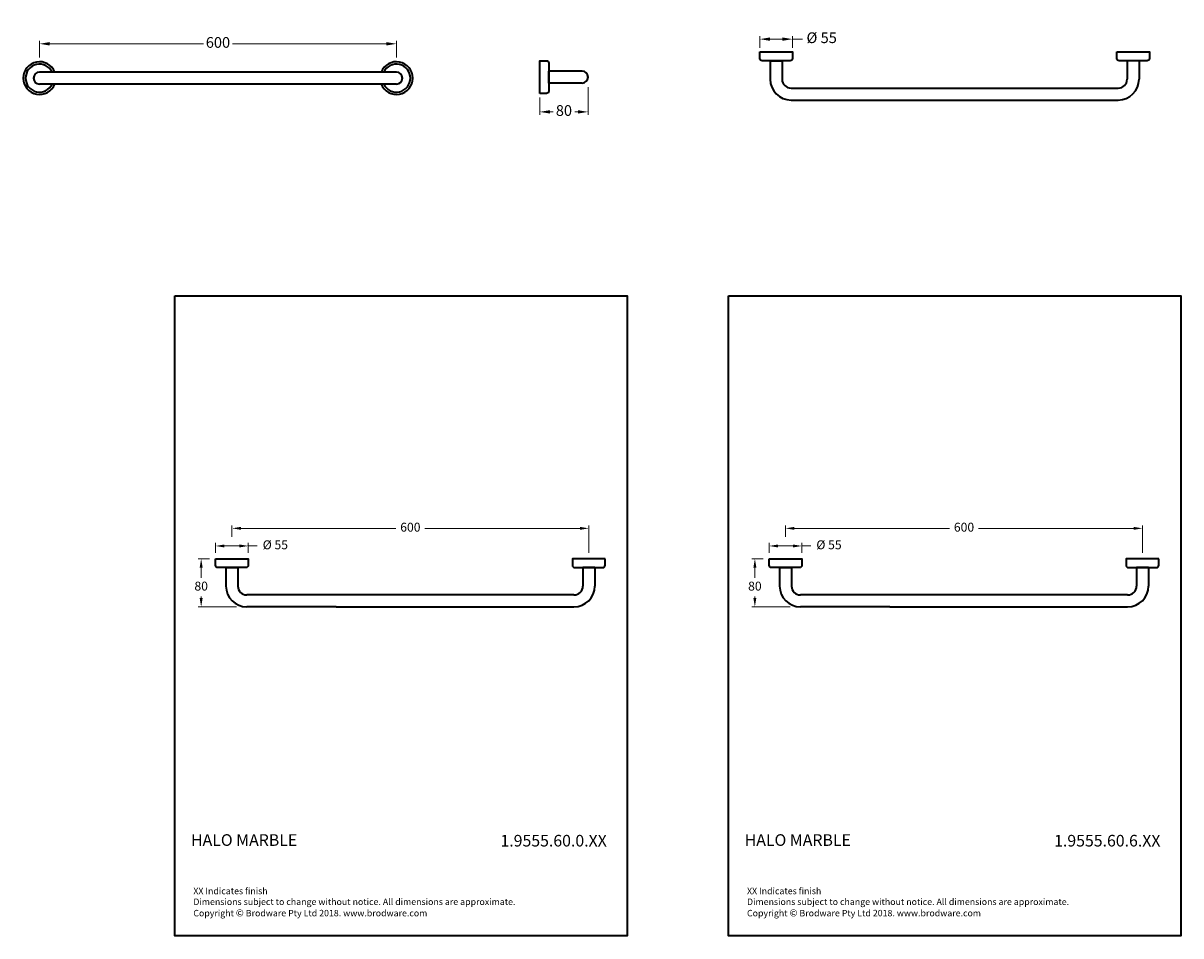
# Model space of a CAD drawing. Units: millimetres. Extents: x 2959 to 4905, y 1735 to 3269.
import ezdxf

# ---------------------------------------------------------------- set-up
doc = ezdxf.new("R2010")
doc.units = ezdxf.units.MM
doc.styles.get("Standard").update_dxf_attribs({"font": 'GOTHIC.TTF'})
doc.dimstyles.new('200', dxfattribs={"dimtxt": 5, "dimasz": 5, "dimexe": 1.25, "dimexo": 5, "dimgap": 1, "dimtad": 0, "dimtih": 1, "dimtoh": 1, "dimtxsty": 'Standard', "dimcen": 0, "dimclrd": 256, "dimclre": 256, "dimadec": 0, "dimazin": 0, "dimtfac": 1, "dimtmove": 0, "dimatfit": 3, "dimfxl": 1, "dimlwd": 9, "dimlwe": 9, "dimarcsym": 0})

# ---------------------------------------------------------------- blocks, each defined once
blk = doc.blocks.new('*D10')
at = {"lineweight": 9, "transparency": 16777216}
for p, q in [((3272.4, 2369.1), (3253.2, 2369.1)), ((3258.2, 2354.1), (3258.2, 2337)), ((3258.2, 2303.1), (3258.2, 2305.3)), ((3317.5, 2288.1), (3253.2, 2288.1))]:
    blk.add_line(p, q, dxfattribs=at)
at = {"transparency": 16777216}
for points in [[(3255.7, 2354.1), (3260.7, 2354.1), (3258.2, 2369.1)], [(3255.7, 2303.1), (3260.7, 2303.1), (3258.2, 2288.1)]]:
    blk.add_solid(points, dxfattribs=at)
at = {"layer": 'Defpoints', "color": 0, "transparency": 16777216}
for p in [(3282.4, 2369.1), (3258.2, 2288.1), (3327.5, 2288.1)]:
    blk.add_point(p, dxfattribs=at)
at = {"color": 0, "lineweight": 35, "transparency": 16777216, "insert": (3258.2, 2321.1), "char_height": 15, "attachment_point": 5}
blk.add_mtext('80', dxfattribs=at)
blk = doc.blocks.new('*D11')
at = {"lineweight": 9, "transparency": 16777216}
for p, q in [((3309.9, 2405.7), (3309.9, 2425.1)), ((3324.9, 2420.1), (3585.5, 2420.1)), ((3894.9, 2420.1), (3634.2, 2420.1)), ((3909.9, 2379.1), (3909.9, 2425.1))]:
    blk.add_line(p, q, dxfattribs=at)
at = {"transparency": 16777216}
for points in [[(3324.9, 2422.6), (3324.9, 2417.6), (3309.9, 2420.1)], [(3894.9, 2422.6), (3894.9, 2417.6), (3909.9, 2420.1)]]:
    blk.add_solid(points, dxfattribs=at)
at = {"layer": 'Defpoints', "color": 0, "transparency": 16777216}
for p in [(3909.9, 2420.1), (3309.9, 2395.7), (3909.9, 2369.1)]:
    blk.add_point(p, dxfattribs=at)
at = {"color": 0, "lineweight": 35, "transparency": 16777216, "insert": (3609.9, 2420.1), "char_height": 15, "attachment_point": 5}
blk.add_mtext('600', dxfattribs=at)
blk = doc.blocks.new('*D12')
at = {"lineweight": 9, "transparency": 16777216}
for p, q in [((3282.4, 2379.1), (3282.4, 2395.5)), ((3337.4, 2379.1), (3337.4, 2395.5)), ((3297.4, 2390.5), (3322.4, 2390.5)), ((3337.4, 2390.5), (3352.4, 2390.5))]:
    blk.add_line(p, q, dxfattribs=at)
at = {"transparency": 16777216}
for points in [[(3297.4, 2393), (3297.4, 2388), (3282.4, 2390.5)], [(3322.4, 2393), (3322.4, 2388), (3337.4, 2390.5)]]:
    blk.add_solid(points, dxfattribs=at)
at = {"layer": 'Defpoints', "color": 0, "transparency": 16777216}
for p in [(3337.4, 2390.5), (3282.4, 2369.1), (3337.4, 2369.1)]:
    blk.add_point(p, dxfattribs=at)
at = {"color": 0, "lineweight": 35, "transparency": 16777216, "insert": (3382.9, 2390.5), "char_height": 15, "attachment_point": 5}
blk.add_mtext('%%C 55', dxfattribs=at)
blk = doc.blocks.new('*D13')
at = {"lineweight": 9, "transparency": 16777216}
for p, q in [((4203.1, 2369.1), (4184, 2369.1)), ((4189, 2354.1), (4189, 2337)), ((4189, 2303.1), (4189, 2305.3)), ((4248.3, 2288.1), (4184, 2288.1))]:
    blk.add_line(p, q, dxfattribs=at)
at = {"transparency": 16777216}
for points in [[(4186.5, 2354.1), (4191.5, 2354.1), (4189, 2369.1)], [(4186.5, 2303.1), (4191.5, 2303.1), (4189, 2288.1)]]:
    blk.add_solid(points, dxfattribs=at)
at = {"layer": 'Defpoints', "color": 0, "transparency": 16777216}
for p in [(4213.1, 2369.1), (4189, 2288.1), (4258.3, 2288.1)]:
    blk.add_point(p, dxfattribs=at)
at = {"color": 0, "lineweight": 35, "transparency": 16777216, "insert": (4189, 2321.1), "char_height": 15, "attachment_point": 5}
blk.add_mtext('80', dxfattribs=at)
blk = doc.blocks.new('*D14')
at = {"lineweight": 9, "transparency": 16777216}
for p, q in [((4240.6, 2405.7), (4240.6, 2425.1)), ((4255.6, 2420.1), (4516.3, 2420.1)), ((4825.6, 2420.1), (4564.9, 2420.1)), ((4840.6, 2379.1), (4840.6, 2425.1))]:
    blk.add_line(p, q, dxfattribs=at)
at = {"transparency": 16777216}
for points in [[(4255.6, 2422.6), (4255.6, 2417.6), (4240.6, 2420.1)], [(4825.6, 2422.6), (4825.6, 2417.6), (4840.6, 2420.1)]]:
    blk.add_solid(points, dxfattribs=at)
at = {"layer": 'Defpoints', "color": 0, "transparency": 16777216}
for p in [(4840.6, 2420.1), (4240.6, 2395.7), (4840.6, 2369.1)]:
    blk.add_point(p, dxfattribs=at)
at = {"color": 0, "lineweight": 35, "transparency": 16777216, "insert": (4540.6, 2420.1), "char_height": 15, "attachment_point": 5}
blk.add_mtext('600', dxfattribs=at)
blk = doc.blocks.new('*D15')
at = {"lineweight": 9, "transparency": 16777216}
for p, q in [((4213.1, 2379.1), (4213.1, 2395.5)), ((4268.1, 2379.1), (4268.1, 2395.5)), ((4228.1, 2390.5), (4253.1, 2390.5)), ((4268.1, 2390.5), (4283.1, 2390.5))]:
    blk.add_line(p, q, dxfattribs=at)
at = {"transparency": 16777216}
for points in [[(4228.1, 2393), (4228.1, 2388), (4213.1, 2390.5)], [(4253.1, 2393), (4253.1, 2388), (4268.1, 2390.5)]]:
    blk.add_solid(points, dxfattribs=at)
at = {"layer": 'Defpoints', "color": 0, "transparency": 16777216}
for p in [(4268.1, 2390.5), (4213.1, 2369.1), (4268.1, 2369.1)]:
    blk.add_point(p, dxfattribs=at)
at = {"color": 0, "lineweight": 35, "transparency": 16777216, "insert": (4313.6, 2390.5), "char_height": 15, "attachment_point": 5}
blk.add_mtext('%%C 55', dxfattribs=at)
blk = doc.blocks.new('*D20')
at = {"lineweight": 9, "transparency": 16777216}
for p, q in [((2986.4, 3211.1), (2986.4, 3239.3)), ((3003.4, 3234.3), (3261.9, 3234.3)), ((3569.4, 3234.3), (3311, 3234.3)), ((3586.4, 3211.1), (3586.4, 3239.3))]:
    blk.add_line(p, q, dxfattribs=at)
at = {"transparency": 16777216}
for points in [[(3003.4, 3237.2), (3003.4, 3231.5), (2986.4, 3234.3)], [(3569.4, 3237.2), (3569.4, 3231.5), (3586.4, 3234.3)]]:
    blk.add_solid(points, dxfattribs=at)
at = {"layer": 'Defpoints', "color": 0, "transparency": 16777216}
for p in [(3586.4, 3234.3), (2986.4, 3204.1), (3586.4, 3204.1)]:
    blk.add_point(p, dxfattribs=at)
at = {"color": 0, "lineweight": 35, "transparency": 16777216, "insert": (3286.4, 3234.3), "char_height": 18, "attachment_point": 5}
blk.add_mtext('600', dxfattribs=at)
blk = doc.blocks.new('*D21')
at = {"lineweight": 9, "transparency": 16777216}
for p, q in [((3908.5, 3161.4), (3908.5, 3114.9)), ((3827.5, 3143.9), (3827.5, 3114.9)), ((3844.5, 3119.9), (3849.9, 3119.9)), ((3891.5, 3119.9), (3886.1, 3119.9))]:
    blk.add_line(p, q, dxfattribs=at)
at = {"transparency": 16777216}
for points in [[(3844.5, 3122.8), (3844.5, 3117.1), (3827.5, 3119.9)], [(3891.5, 3122.8), (3891.5, 3117.1), (3908.5, 3119.9)]]:
    blk.add_solid(points, dxfattribs=at)
at = {"layer": 'Defpoints', "color": 0, "transparency": 16777216}
for p in [(3908.5, 3168.4), (3827.5, 3150.9), (3908.5, 3119.9)]:
    blk.add_point(p, dxfattribs=at)
at = {"color": 0, "lineweight": 35, "transparency": 16777216, "insert": (3868, 3119.9), "char_height": 18, "width": 8.841, "attachment_point": 5}
blk.add_mtext('80', dxfattribs=at)
blk = doc.blocks.new('*D22')
at = {"lineweight": 9, "transparency": 16777216}
for p, q in [((4197.3, 3227.8), (4197.3, 3247.2)), ((4214.3, 3242.2), (4235.3, 3242.2)), ((4252.3, 3227.8), (4252.3, 3247.2)), ((4252.3, 3242.2), (4269.3, 3242.2))]:
    blk.add_line(p, q, dxfattribs=at)
at = {"transparency": 16777216}
for points in [[(4214.3, 3245), (4214.3, 3239.3), (4197.3, 3242.2)], [(4235.3, 3245), (4235.3, 3239.3), (4252.3, 3242.2)]]:
    blk.add_solid(points, dxfattribs=at)
at = {"layer": 'Defpoints', "color": 0, "transparency": 16777216}
for p in [(4252.3, 3242.2), (4197.3, 3220.8), (4252.3, 3220.8)]:
    blk.add_point(p, dxfattribs=at)
at = {"color": 0, "lineweight": 35, "transparency": 16777216, "insert": (4301.3, 3242.2), "char_height": 18, "attachment_point": 5}
blk.add_mtext('%%C 55', dxfattribs=at)

msp = doc.modelspace()

# ---------------------------------------------------------------- linework, layer by layer
at = {"color": 7, "lineweight": 35}
for p, q in [((4214.775, 3205.802), (4234.775, 3205.802)), ((4214.775, 3205.802), (4214.775, 3174.802)), ((4234.775, 3205.802), (4234.775, 3174.802)), ((4834.775, 3205.802), (4814.775, 3205.802)), ((4814.775, 3205.802), (4814.775, 3174.802)), ((4834.775, 3205.802), (4834.775, 3174.802)), ((3586.443, 3186.643), (2986.443, 3186.643)), ((3842.509, 3168.424), (3842.509, 3188.424)), ((3898.509, 3188.424), (3842.509, 3188.424)), ((3586.443, 3166.643), (2986.443, 3166.643)), ((3898.509, 3168.424), (3842.509, 3168.424)), ((4249.775, 3159.802), (4799.775, 3159.802)), ((4249.775, 3139.802), (4799.775, 3139.802)), ((3299.865, 2354.149), (3319.865, 2354.149)), ((3299.865, 2354.149), (3299.865, 2323.149)), ((3319.865, 2354.149), (3319.865, 2323.149)), ((3919.865, 2354.149), (3899.865, 2354.149)), ((3899.865, 2354.149), (3899.865, 2323.149)), ((3919.865, 2354.149), (3919.865, 2323.149)), ((4230.602, 2354.149), (4250.602, 2354.149)), ((4230.602, 2354.149), (4230.602, 2323.149)), ((4250.602, 2354.149), (4250.602, 2323.149)), ((4850.602, 2354.149), (4830.602, 2354.149)), ((4830.602, 2354.149), (4830.602, 2323.149)), ((4850.602, 2354.149), (4850.602, 2323.149)), ((3884.865, 2308.149), (3334.865, 2308.149)), ((4815.602, 2308.149), (4265.602, 2308.149)), ((3484.865, 2288.149), (3334.865, 2288.149)), ((3484.865, 2288.149), (3884.865, 2288.149)), ((4415.602, 2288.149), (4265.602, 2288.149)), ((4415.602, 2288.149), (4815.602, 2288.149))]:
    msp.add_line(p, q, dxfattribs=at)
at = {"lineweight": 35}
for points in [[(4197.275, 3220.802), (4252.275, 3220.802), (4252.275, 3209.802, -0.41421356), (4248.275, 3205.802), (4201.275, 3205.802, -0.41421356), (4197.275, 3209.802)], [(4797.275, 3220.802), (4852.275, 3220.802), (4852.275, 3209.802, -0.41421356), (4848.275, 3205.802), (4801.275, 3205.802, -0.41421356), (4797.275, 3209.802)], [(3827.509, 3150.924), (3827.509, 3205.924), (3838.509, 3205.924, -0.41421356), (3842.509, 3201.924), (3842.509, 3154.924, -0.41421356), (3838.509, 3150.924)], [(3282.365, 2369.149), (3337.365, 2369.149), (3337.365, 2358.149, -0.41421356), (3333.365, 2354.149), (3286.365, 2354.149, -0.41421356), (3282.365, 2358.149)], [(3937.365, 2369.149), (3882.365, 2369.149), (3882.365, 2358.149, 0.41421356), (3886.365, 2354.149), (3933.365, 2354.149, 0.41421356), (3937.365, 2358.149)], [(4213.102, 2369.149), (4268.102, 2369.149), (4268.102, 2358.149, -0.41421356), (4264.102, 2354.149), (4217.102, 2354.149, -0.41421356), (4213.102, 2358.149)], [(4868.102, 2369.149), (4813.102, 2369.149), (4813.102, 2358.149, 0.41421356), (4817.102, 2354.149), (4864.102, 2354.149, 0.41421356), (4868.102, 2358.149)]]:
    msp.add_lwpolyline(points, format="xyb", close=True, dxfattribs=at)
for points in [[(3213.679, 2811.019), (3974.338, 2811.019), (3974.338, 1735.362), (3213.679, 1735.362)], [(4144.416, 2811.019), (4905.075, 2811.019), (4905.075, 1735.362), (4144.416, 1735.362)]]:
    msp.add_lwpolyline(points, close=True, dxfattribs=at)
for centre, radius, start, end in [((2986.443, 3176.643), 27.5, 21.323686, 338.676314), ((2986.443, 3176.643), 23.5, 25.184337, 334.815663), ((3586.443, 3176.643), 27.5, 201.323686, 158.676314), ((3586.443, 3176.643), 23.5, 205.184337, 154.815663), ((2986.443, 3176.643), 10, 90, 270), ((3586.443, 3176.643), 10, 270, 90), ((3898.509, 3178.424), 10, 270, 90)]:
    msp.add_arc(centre, radius, start, end, dxfattribs=at)
at = {"color": 7, "lineweight": 35}
for centre, radius, start, end in [((4249.775, 3174.802), 35, 180, 270), ((4249.775, 3174.802), 15, 180, 270), ((4799.775, 3174.802), 35, 270, 0), ((4799.775, 3174.802), 15, 270, 0), ((3334.865, 2323.149), 35, 180, 270), ((3334.865, 2323.149), 15, 180, 270), ((3884.865, 2323.149), 35, 270, 0), ((3884.865, 2323.149), 15, 270, 0), ((4265.602, 2323.149), 35, 180, 270), ((4265.602, 2323.149), 15, 180, 270), ((4815.602, 2323.149), 35, 270, 0), ((4815.602, 2323.149), 15, 270, 0)]:
    msp.add_arc(centre, radius, start, end, dxfattribs=at)

# ---------------------------------------------------------------- texts
at = {"lineweight": 35, "attachment_point": 1}
for s, insert, char_height, width in [('{\\fCentury Gothic|b1|i0|c0|p34;HALO MARBLE}', (3241.168, 1906.128), 19.56228, 248.35473), ('{\\fCentury Gothic|b1|i0|c0|p34;1.9555.60.0.XX}', (3761.296, 1905.029), 19.56228, 174.94271), ('{\\fCentury Gothic|b1|i0|c0|p34;HALO MARBLE}', (4171.905, 1906.128), 19.56228, 248.35473), ('{\\fCentury Gothic|b1|i0|c0|p34;1.9555.60.6.XX}', (4692.033, 1905.029), 19.56228, 174.94271), ('\\P\\PXX Indicates finish\\PDimensions subject to change without notice. All dimensions are approximate.\\PCopyright {\\fArial|b0|i0|c0|p34;\\H1.0833x;©\\fCentury Gothic|b0|i0|c0|p34;\\H0.92311x; Brodware Pty Ltd 2018. www.brodware.com}', (3245.038, 1852.356), 10.867933, 694.0327), ('\\P\\PXX Indicates finish\\PDimensions subject to change without notice. All dimensions are approximate.\\PCopyright {\\fArial|b0|i0|c0|p34;\\H1.0833x;©\\fCentury Gothic|b0|i0|c0|p34;\\H0.92311x; Brodware Pty Ltd 2018. www.brodware.com}', (4175.775, 1852.356), 10.867933, 694.0327)]:
    msp.add_mtext(s, dxfattribs=dict(at, insert=insert, char_height=char_height, width=width))

# ---------------------------------------------------------------- dimensions: what is measured, and where the dimension line sits
at = {"color": 7, "lineweight": 35}
for base, p1, p2, override, picture, middle in [((4252.275, 3242.163), (4197.275, 3220.802), (4252.275, 3220.802), {"dimtxt": 18, "dimasz": 17, "dimexe": 5, "dimexo": 7, "dimgap": 5, "dimarcsym": 1}, '*D22', (4301.262, 3242.163)), ((3337.365, 2390.51), (3282.365, 2369.149), (3337.365, 2369.149), {"dimtxt": 15, "dimasz": 15, "dimexe": 5, "dimexo": 10, "dimgap": 8, "dimarcsym": 1}, '*D12', (3382.855, 2390.51)), ((4268.102, 2390.51), (4213.102, 2369.149), (4268.102, 2369.149), {"dimtxt": 15, "dimasz": 15, "dimexe": 5, "dimexo": 10, "dimgap": 8, "dimarcsym": 1}, '*D15', (4313.592, 2390.51))]:
    dim = msp.add_linear_dim(base=base, p1=p1, p2=p2, text='%%C <>', dimstyle='200', override=override, dxfattribs=at)
    dim.commit()
    dim.dimension.update_dxf_attribs({"geometry": picture, "text_midpoint": middle})
for base, p1, p2, override, picture, middle in [((3586.443, 3234.344), (2986.443, 3204.143), (3586.443, 3204.143), {"dimtxt": 18, "dimasz": 17, "dimexe": 5, "dimexo": 7, "dimgap": 5, "dimarcsym": 1}, '*D20', (3286.443, 3234.344)), ((3909.865, 2420.079), (3309.865, 2395.683), (3909.865, 2369.149), {"dimtxt": 15, "dimasz": 15, "dimexe": 5, "dimexo": 10, "dimgap": 8, "dimarcsym": 1}, '*D11', (3609.865, 2420.079)), ((4840.602, 2420.079), (4240.602, 2395.683), (4840.602, 2369.149), {"dimtxt": 15, "dimasz": 15, "dimexe": 5, "dimexo": 10, "dimgap": 8, "dimarcsym": 1}, '*D14', (4540.602, 2420.079))]:
    dim = msp.add_linear_dim(base=base, p1=p1, p2=p2, dimstyle='200', override=override, dxfattribs=at)
    dim.commit()
    dim.dimension.update_dxf_attribs({"geometry": picture, "text_midpoint": middle})
dim = msp.add_linear_dim(base=(3908.509, 3119.924), p1=(3827.509, 3150.924), p2=(3908.509, 3168.424), angle=180, text='80', dimstyle='200', override={"dimtxt": 18, "dimasz": 17, "dimexe": 5, "dimexo": 7, "dimgap": 5, "dimarcsym": 1}, dxfattribs=at)
dim.commit()
dim.dimension.update_dxf_attribs({"geometry": '*D21', "text_midpoint": (3868.009, 3119.924)})
for base, p1, p2, picture, middle in [((3258.227, 2288.149), (3282.365, 2369.149), (3327.545, 2288.149), '*D10', (3258.227, 2321.149)), ((4188.964, 2288.149), (4213.102, 2369.149), (4258.281, 2288.149), '*D13', (4188.964, 2321.149))]:
    dim = msp.add_linear_dim(base=base, p1=p1, p2=p2, angle=90, text='80', dimstyle='200', override={"dimtxt": 15, "dimasz": 15, "dimexe": 5, "dimexo": 10, "dimgap": 8, "dimarcsym": 1}, dxfattribs=at)
    dim.commit()
    dim.dimension.update_dxf_attribs({"geometry": picture, "text_midpoint": middle, "dimtype": 160})

doc.saveas('drawing.dxf')
